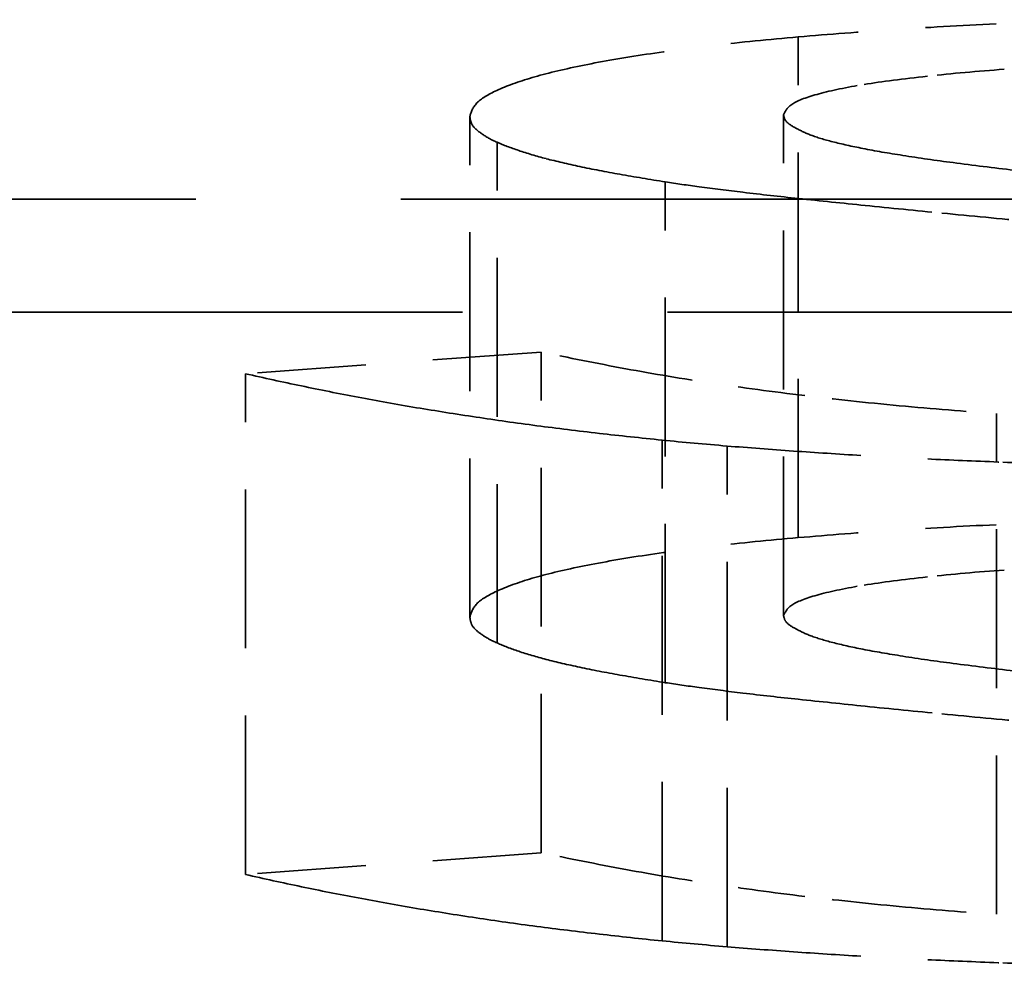
# Model space of a CAD drawing. Units: millimetres. Extents: x 50 to 2100, y 0 to 1485.
# Drawn here: x 704 to 705, y 877 to 878 of the extents above; entities that cross this region are included whole.
import ezdxf

# ---------------------------------------------------------------- set-up
doc = ezdxf.new("R2010")
doc.units = ezdxf.units.MM
doc.header["$LTSCALE"] = 5
doc.linetypes.add('DASHED', pattern=[0.2067, 0.1654, -0.0413])
doc.layers.add('Verdeckt (ISO)', color=7, linetype='DASHED', lineweight=35)

msp = doc.modelspace()

# ---------------------------------------------------------------- linework, layer by layer
at = {"layer": 'Verdeckt (ISO)', "ltscale": 0.285604}
for p, q in [((705.068, 877.5573), (705.068, 878.3017)), ((704.5797, 877.4388), (704.5797, 878.1831)), ((705.0461, 877.4415), (705.0461, 878.1858)), ((704.6204, 877.4007), (704.6204, 878.145)), ((704.8703, 877.3417), (704.8703, 878.0861)), ((704.6856, 877.0889), (704.6856, 877.8332)), ((704.2463, 877.0566), (704.2463, 877.8009)), ((705.3629, 876.9975), (705.3629, 877.7418)), ((704.8659, 876.9579), (704.8659, 877.7022)), ((704.9621, 876.9492), (704.9621, 877.6935))]:
    msp.add_line(p, q, dxfattribs=at)
at = {"layer": 'Verdeckt (ISO)', "ltscale": 1.475608}
for p, q in [((707.2224, 878.0603), (703.3485, 878.0603)), ((703.3485, 877.8925), (707.2224, 877.8925))]:
    msp.add_line(p, q, dxfattribs=at)
at = {"layer": 'Verdeckt (ISO)', "ltscale": 0.195014}
for p, q in [((704.6856, 877.8332), (704.2463, 877.8009)), ((704.6856, 877.0889), (704.2463, 877.0566))]:
    msp.add_line(p, q, dxfattribs=at)
at = {"layer": 'Verdeckt (ISO)', "ltscale": 0.053797}
for centre in [(705.9828, 878.0228), (705.9828, 877.2785)]:
    msp.add_ellipse(centre, major_axis=(-1.1446, 0.0669), ratio=0.20208, start_param=5.284731, end_param=5.407559, dxfattribs=at)
at = {"layer": 'Verdeckt (ISO)', "ltscale": 0.052211}
for centre in [(707.3537, 878.1847), (707.3537, 877.4404)]:
    msp.add_ellipse(centre, major_axis=(-2.2863, 0.0135), ratio=0.050291, start_param=5.869903, end_param=5.988587, dxfattribs=at)
at = {"layer": 'Verdeckt (ISO)', "ltscale": 0.031763}
for centre in [(705.1631, 878.1612), (705.1631, 877.4169)]:
    msp.add_ellipse(centre, major_axis=(-0.1154, 0.0212), ratio=0.202477, start_param=0.262598, end_param=0.599757, dxfattribs=at)
at = {"layer": 'Verdeckt (ISO)', "ltscale": 0.032979}
for centre in [(705.2077, 878.1597), (705.2077, 877.4154)]:
    msp.add_ellipse(centre, major_axis=(-0.151, 0.0177), ratio=0.192997, start_param=0.665137, end_param=0.967088, dxfattribs=at)
at = {"layer": 'Verdeckt (ISO)', "ltscale": 0.040642}
for centre in [(704.8259, 878.1699), (704.8259, 877.4255)]:
    msp.add_ellipse(centre, major_axis=(-0.2809, 0.0376), ratio=0.261206, start_param=0.940398, end_param=1.113531, dxfattribs=at)
at = {"layer": 'Verdeckt (ISO)', "ltscale": 0.043777}
for centre in [(705.2932, 878.1306), (705.2932, 877.3862)]:
    msp.add_ellipse(centre, major_axis=(0.2003, -0.0263), ratio=0.07457, start_param=4.36564, end_param=4.746746, dxfattribs=at)
at = {"layer": 'Verdeckt (ISO)', "ltscale": 0.083605}
for centre in [(706.6821, 877.9609), (706.6821, 877.2166)]:
    msp.add_ellipse(centre, major_axis=(-2.2462, 0), ratio=0.122696, start_param=0.586787, end_param=0.684612, dxfattribs=at)
at = {"layer": 'Verdeckt (ISO)', "ltscale": 0.065843}
for centre in [(704.8918, 878.0749), (704.8918, 877.3305)]:
    msp.add_ellipse(centre, major_axis=(-1.3146, 0.2042), ratio=0.209462, start_param=1.853989, end_param=1.969617, dxfattribs=at)
at = {"layer": 'Verdeckt (ISO)', "ltscale": 0.049881}
for centre in [(706.0366, 877.8788), (706.0366, 877.1345)]:
    msp.add_ellipse(centre, major_axis=(1.8545, 0), ratio=0.122696, start_param=3.891491, end_param=3.96224, dxfattribs=at)
at = {"layer": 'Verdeckt (ISO)', "ltscale": 0.042599}
for centre in [(706.0737, 877.9387), (706.0737, 877.1944)]:
    msp.add_ellipse(centre, major_axis=(2.3038, 0), ratio=0.122696, start_param=4.354259, end_param=4.402914, dxfattribs=at)
at = {"layer": 'Verdeckt (ISO)', "ltscale": 0.064031}
for points in [[(705.5222, 878.3272), (705.4675, 878.3255), (705.4141, 878.3233), (705.362, 878.3209)], [(705.5222, 877.5829), (705.4675, 877.5812), (705.4141, 877.579), (705.362, 877.5765)]]:
    msp.add_open_spline(points, degree=3, dxfattribs=at)
at = {"layer": 'Verdeckt (ISO)', "ltscale": 0.127158}
for points in [[(705.362, 878.3209), (705.3095, 878.3184), (705.2063, 878.3128), (705.1135, 878.3055), (705.068, 878.3017)], [(705.362, 877.5765), (705.3095, 877.5741), (705.2063, 877.5685), (705.1135, 877.5612), (705.068, 877.5573)]]:
    msp.add_open_spline(points, degree=3, dxfattribs=at)
at = {"layer": 'Verdeckt (ISO)', "ltscale": 0.121766}
for points in [[(705.068, 878.3017), (705.0243, 878.2978), (704.9823, 878.2937), (704.9044, 878.2847), (704.8689, 878.2799), (704.8361, 878.2748)], [(705.068, 877.5573), (705.0243, 877.5535), (704.9823, 877.5494), (704.9044, 877.5404), (704.8689, 877.5355), (704.8361, 877.5305)]]:
    msp.add_open_spline(points, degree=3, knots=[5, 5, 5, 5, 6, 6, 7, 7, 7, 7], dxfattribs=at)
at = {"layer": 'Verdeckt (ISO)', "ltscale": 0.060883}
for points in [[(704.8361, 878.2748), (704.8029, 878.2697), (704.7718, 878.2643), (704.7447, 878.2587)], [(704.8361, 877.5305), (704.8029, 877.5253), (704.7718, 877.52), (704.7447, 877.5144)]]:
    msp.add_open_spline(points, degree=3, dxfattribs=at)
at = {"layer": 'Verdeckt (ISO)', "ltscale": 0.060847}
for points in [[(704.7447, 878.2587), (704.7171, 878.253), (704.6931, 878.2472), (704.6725, 878.2412)], [(704.7447, 877.5144), (704.7171, 877.5087), (704.6931, 877.5029), (704.6725, 877.4969)]]:
    msp.add_open_spline(points, degree=3, dxfattribs=at)
at = {"layer": 'Verdeckt (ISO)', "ltscale": 0.121713}
for points, knots in [([(704.6725, 878.2412), (704.6516, 878.235), (704.6341, 878.2286), (704.6067, 878.216), (704.5962, 878.2097), (704.5902, 878.2034)], [0, 0, 0, 0, 0.00660829, 0.00660829, 0.01282342, 0.01282342, 0.01282342, 0.01282342]), ([(704.6725, 877.4969), (704.6516, 877.4906), (704.6341, 877.4843), (704.6067, 877.4717), (704.5962, 877.4654), (704.5902, 877.4591)], [-0.01275436, -0.01275436, -0.01275436, -0.01275436, -0.00618166, -0.00618166, 0, 0, 0, 0])]:
    msp.add_open_spline(points, degree=3, knots=knots, dxfattribs=at)
at = {"layer": 'Verdeckt (ISO)', "ltscale": 0.0988}
for points, knots in [([(705.0597, 878.2022), (705.068, 878.2074), (705.0815, 878.2124), (705.1172, 878.222), (705.1397, 878.2267), (705.166, 878.231)], [0, 0, 0, 0, 0.0051209, 0.0051209, 0.01038292, 0.01038292, 0.01038292, 0.01038292]), ([(705.0597, 877.4579), (705.068, 877.463), (705.0815, 877.468), (705.1172, 877.4777), (705.1397, 877.4824), (705.166, 877.4867)], [-0.01039191, -0.01039191, -0.01039191, -0.01039191, -0.00526658, -0.00526658, 0, 0, 0, 0])]:
    msp.add_open_spline(points, degree=3, knots=knots, dxfattribs=at)
at = {"layer": 'Verdeckt (ISO)', "ltscale": 0.063049}
for points in [[(704.5902, 878.2034), (704.5837, 878.1967), (704.5815, 878.1899), (704.5797, 878.1831)], [(704.5902, 877.4591), (704.5837, 877.4523), (704.5815, 877.4456), (704.5797, 877.4388)]]:
    msp.add_open_spline(points, degree=3, dxfattribs=at)
at = {"layer": 'Verdeckt (ISO)', "ltscale": 0.051201}
for points in [[(705.0461, 878.1858), (705.0488, 878.1914), (705.0514, 878.1969), (705.0597, 878.2022)], [(705.0461, 877.4415), (705.0488, 877.4471), (705.0514, 877.4525), (705.0597, 877.4579)]]:
    msp.add_open_spline(points, degree=3, dxfattribs=at)
at = {"layer": 'Verdeckt (ISO)', "ltscale": 0.039934}
for points in [[(704.5797, 878.1831), (704.5806, 878.1788), (704.5811, 878.1745), (704.5837, 878.1702)], [(704.5797, 877.4388), (704.5806, 877.4345), (704.5811, 877.4302), (704.5837, 877.4259)]]:
    msp.add_open_spline(points, degree=3, dxfattribs=at)
at = {"layer": 'Verdeckt (ISO)', "ltscale": 0.031621}
for points in [[(705.0505, 878.1756), (705.0475, 878.179), (705.047, 878.1824), (705.0461, 878.1858)], [(705.0505, 877.4313), (705.0475, 877.4347), (705.047, 877.438), (705.0461, 877.4415)]]:
    msp.add_open_spline(points, degree=3, dxfattribs=at)
at = {"layer": 'Verdeckt (ISO)', "ltscale": 0.039937}
for points in [[(704.5837, 878.1702), (704.5867, 878.1659), (704.5916, 878.1618), (704.5977, 878.1575)], [(704.5837, 877.4259), (704.5867, 877.4216), (704.5916, 877.4174), (704.5977, 877.4131)]]:
    msp.add_open_spline(points, degree=3, dxfattribs=at)
at = {"layer": 'Verdeckt (ISO)', "ltscale": 0.03165}
for points in [[(705.0868, 878.1556), (705.0781, 878.1589), (705.0715, 878.1622), (705.0654, 878.1655)], [(705.0868, 877.4113), (705.0781, 877.4145), (705.0715, 877.4179), (705.0654, 877.4212)]]:
    msp.add_open_spline(points, degree=3, dxfattribs=at)
at = {"layer": 'Verdeckt (ISO)', "ltscale": 0.039545}
for points in [[(704.5977, 878.1575), (704.6038, 878.1533), (704.6108, 878.1491), (704.6204, 878.145)], [(704.5977, 877.4131), (704.6038, 877.4089), (704.6108, 877.4048), (704.6204, 877.4007)]]:
    msp.add_open_spline(points, degree=3, dxfattribs=at)
at = {"layer": 'Verdeckt (ISO)', "ltscale": 0.039812}
for points in [[(704.6204, 878.145), (704.6296, 878.1408), (704.6406, 878.1368), (704.6524, 878.1328)], [(704.6204, 877.4007), (704.6296, 877.3965), (704.6406, 877.3925), (704.6524, 877.3884)]]:
    msp.add_open_spline(points, degree=3, dxfattribs=at)
at = {"layer": 'Verdeckt (ISO)', "ltscale": 0.035276}
for points in [[(705.1638, 878.1358), (705.1477, 878.139), (705.1323, 878.1423), (705.1192, 878.1458)], [(705.1638, 877.3914), (705.1477, 877.3947), (705.1323, 877.398), (705.1192, 877.4014)]]:
    msp.add_open_spline(points, degree=3, dxfattribs=at)
at = {"layer": 'Verdeckt (ISO)', "ltscale": 0.039133}
for points in [[(705.2233, 878.1255), (705.2019, 878.1288), (705.1822, 878.1322), (705.1638, 878.1358)], [(705.2233, 877.3811), (705.2019, 877.3845), (705.1822, 877.3879), (705.1638, 877.3914)]]:
    msp.add_open_spline(points, degree=3, dxfattribs=at)
at = {"layer": 'Verdeckt (ISO)', "ltscale": 0.04099}
for points in [[(704.6931, 878.1206), (704.7084, 878.1167), (704.7254, 878.1128), (704.7434, 878.1089)], [(704.6931, 877.3763), (704.7084, 877.3723), (704.7254, 877.3685), (704.7434, 877.3646)]]:
    msp.add_open_spline(points, degree=3, dxfattribs=at)
at = {"layer": 'Verdeckt (ISO)', "ltscale": 0.042174}
for points in [[(704.7434, 878.1089), (704.7618, 878.105), (704.7819, 878.1012), (704.8029, 878.0974)], [(704.7434, 877.3646), (704.7618, 877.3606), (704.7819, 877.3569), (704.8029, 877.3531)]]:
    msp.add_open_spline(points, degree=3, dxfattribs=at)
at = {"layer": 'Verdeckt (ISO)', "ltscale": 0.049051}
for points in [[(705.3887, 878.1035), (705.3585, 878.1071), (705.3275, 878.1109), (705.2982, 878.1147)], [(705.3887, 877.3591), (705.3585, 877.3628), (705.3275, 877.3665), (705.2982, 877.3704)]]:
    msp.add_open_spline(points, degree=3, dxfattribs=at)
at = {"layer": 'Verdeckt (ISO)', "ltscale": 0.043576}
for points in [[(704.8029, 878.0974), (704.8243, 878.0936), (704.8475, 878.0898), (704.8703, 878.0861)], [(704.8029, 877.3531), (704.8243, 877.3492), (704.8475, 877.3455), (704.8703, 877.3417)]]:
    msp.add_open_spline(points, degree=3, dxfattribs=at)
at = {"layer": 'Verdeckt (ISO)', "ltscale": 0.029334}
for points in [[(704.8703, 878.0861), (704.8869, 878.0836), (704.9031, 878.0812), (704.9206, 878.0789)], [(704.8703, 877.3417), (704.8869, 877.3393), (704.9031, 877.3369), (704.9206, 877.3345)]]:
    msp.add_open_spline(points, degree=3, dxfattribs=at)
at = {"layer": 'Verdeckt (ISO)', "ltscale": 0.03562}
for points in [[(704.9206, 878.0789), (704.9416, 878.0761), (704.963, 878.0733), (704.9858, 878.0706)], [(704.9206, 877.3345), (704.9416, 877.3317), (704.963, 877.329), (704.9858, 877.3263)]]:
    msp.add_open_spline(points, degree=3, dxfattribs=at)
at = {"layer": 'Verdeckt (ISO)', "ltscale": 0.042374}
for points in [[(704.9858, 878.0706), (705.0129, 878.0674), (705.04, 878.0644), (705.068, 878.0614)], [(704.9858, 877.3263), (705.0129, 877.323), (705.04, 877.32), (705.068, 877.317)]]:
    msp.add_open_spline(points, degree=3, dxfattribs=at)
at = {"layer": 'Verdeckt (ISO)', "ltscale": 0.049453}
for points in [[(705.068, 878.0614), (705.1008, 878.0579), (705.1341, 878.0545), (705.1673, 878.0511)], [(705.068, 877.317), (705.1008, 877.3136), (705.1341, 877.3102), (705.1673, 877.3067)]]:
    msp.add_open_spline(points, degree=3, dxfattribs=at)
at = {"layer": 'Verdeckt (ISO)', "ltscale": 0.055944}
for points in [[(705.1673, 878.0511), (705.205, 878.0472), (705.2435, 878.0434), (705.2815, 878.0397)], [(705.1673, 877.3067), (705.205, 877.3029), (705.2435, 877.2991), (705.2815, 877.2953)]]:
    msp.add_open_spline(points, degree=3, dxfattribs=at)
at = {"layer": 'Verdeckt (ISO)', "ltscale": 0.062642}
for points in [[(705.2815, 878.0397), (705.3249, 878.0355), (705.3682, 878.0314), (705.4119, 878.0273)], [(705.2815, 877.2953), (705.3249, 877.2912), (705.3682, 877.2871), (705.4119, 877.283)]]:
    msp.add_open_spline(points, degree=3, dxfattribs=at)
at = {"layer": 'Verdeckt (ISO)', "ltscale": 0.090928}
for points in [[(704.8116, 877.8083), (704.7679, 877.8165), (704.7268, 877.8248), (704.6856, 877.8332)], [(704.8116, 877.064), (704.7679, 877.0721), (704.7268, 877.0805), (704.6856, 877.0889)]]:
    msp.add_open_spline(points, degree=3, dxfattribs=at)
at = {"layer": 'Verdeckt (ISO)', "ltscale": 0.064528}
for points in [[(704.2463, 877.8009), (704.2739, 877.7948), (704.301, 877.7887), (704.3295, 877.7828)], [(704.2463, 877.0566), (704.2739, 877.0504), (704.301, 877.0443), (704.3295, 877.0384)]]:
    msp.add_open_spline(points, degree=3, dxfattribs=at)
at = {"layer": 'Verdeckt (ISO)', "ltscale": 0.061052}
for points in [[(704.3295, 877.7828), (704.3566, 877.7771), (704.385, 877.7715), (704.4139, 877.766)], [(704.3295, 877.0384), (704.3566, 877.0327), (704.385, 877.0271), (704.4139, 877.0217)]]:
    msp.add_open_spline(points, degree=3, dxfattribs=at)
at = {"layer": 'Verdeckt (ISO)', "ltscale": 0.07662}
for points in [[(705.0776, 877.7684), (705.0295, 877.7742), (704.9849, 877.7803), (704.942, 877.7866)], [(705.0776, 877.024), (705.0295, 877.0298), (704.9849, 877.036), (704.942, 877.0423)]]:
    msp.add_open_spline(points, degree=3, dxfattribs=at)
at = {"layer": 'Verdeckt (ISO)', "ltscale": 0.058158}
for points in [[(704.4139, 877.766), (704.4419, 877.7607), (704.4704, 877.7556), (704.5006, 877.7505)], [(704.4139, 877.0217), (704.4419, 877.0164), (704.4704, 877.0113), (704.5006, 877.0062)]]:
    msp.add_open_spline(points, degree=3, dxfattribs=at)
at = {"layer": 'Verdeckt (ISO)', "ltscale": 0.070719}
for points in [[(705.2181, 877.7534), (705.1687, 877.7581), (705.1218, 877.7631), (705.0776, 877.7684)], [(705.2181, 877.0091), (705.1687, 877.0137), (705.1218, 877.0188), (705.0776, 877.024)]]:
    msp.add_open_spline(points, degree=3, dxfattribs=at)
at = {"layer": 'Verdeckt (ISO)', "ltscale": 0.055151}
for points in [[(704.5006, 877.7505), (704.529, 877.7457), (704.5583, 877.7411), (704.5894, 877.7365)], [(704.5006, 877.0062), (704.529, 877.0014), (704.5583, 876.9968), (704.5894, 876.9921)]]:
    msp.add_open_spline(points, degree=3, dxfattribs=at)
at = {"layer": 'Verdeckt (ISO)', "ltscale": 0.052377}
for points in [[(704.5894, 877.7365), (704.6182, 877.7321), (704.648, 877.7278), (704.6795, 877.7237)], [(704.5894, 876.9921), (704.6182, 876.9877), (704.648, 876.9835), (704.6795, 876.9794)]]:
    msp.add_open_spline(points, degree=3, dxfattribs=at)
at = {"layer": 'Verdeckt (ISO)', "ltscale": 0.062768}
for points in [[(705.513, 877.7335), (705.4614, 877.7358), (705.411, 877.7385), (705.3629, 877.7418)], [(705.513, 876.9891), (705.4614, 876.9915), (705.411, 876.9942), (705.3629, 876.9975)]]:
    msp.add_open_spline(points, degree=3, dxfattribs=at)
at = {"layer": 'Verdeckt (ISO)', "ltscale": 0.047386}
for points in [[(704.7723, 877.7123), (704.8029, 877.7088), (704.8339, 877.7055), (704.8659, 877.7022)], [(704.7723, 876.968), (704.8029, 876.9644), (704.8339, 876.9611), (704.8659, 876.9579)]]:
    msp.add_open_spline(points, degree=3, dxfattribs=at)
at = {"layer": 'Verdeckt (ISO)', "ltscale": 0.045451}
for points in [[(704.8659, 877.7022), (704.897, 877.6992), (704.9289, 877.6962), (704.9621, 877.6935)], [(704.8659, 876.9579), (704.897, 876.9549), (704.9289, 876.9519), (704.9621, 876.9492)]]:
    msp.add_open_spline(points, degree=3, dxfattribs=at)
at = {"layer": 'Verdeckt (ISO)', "ltscale": 0.044222}
for points in [[(704.9621, 877.6935), (704.9941, 877.6909), (705.0273, 877.6884), (705.061, 877.686)], [(704.9621, 876.9492), (704.9941, 876.9465), (705.0273, 876.944), (705.061, 876.9417)]]:
    msp.add_open_spline(points, degree=3, dxfattribs=at)
at = {"layer": 'Verdeckt (ISO)', "ltscale": 0.086632}
for points in [[(705.061, 877.686), (705.0938, 877.6837), (705.1275, 877.6815), (705.1958, 877.6774), (705.2308, 877.6756), (705.2662, 877.674)], [(705.061, 876.9417), (705.0938, 876.9393), (705.1275, 876.9372), (705.1958, 876.9331), (705.2308, 876.9313), (705.2662, 876.9297)]]:
    msp.add_open_spline(points, degree=3, knots=[5, 5, 5, 5, 6, 6, 7, 7, 7, 7], dxfattribs=at)
at = {"layer": 'Verdeckt (ISO)', "ltscale": 0.043011}
for points in [[(705.3721, 877.6695), (705.4084, 877.6681), (705.4447, 877.6669), (705.4815, 877.6659)], [(705.3721, 876.9252), (705.4084, 876.9238), (705.4447, 876.9226), (705.4815, 876.9216)]]:
    msp.add_open_spline(points, degree=3, dxfattribs=at)

doc.saveas('drawing.dxf')
